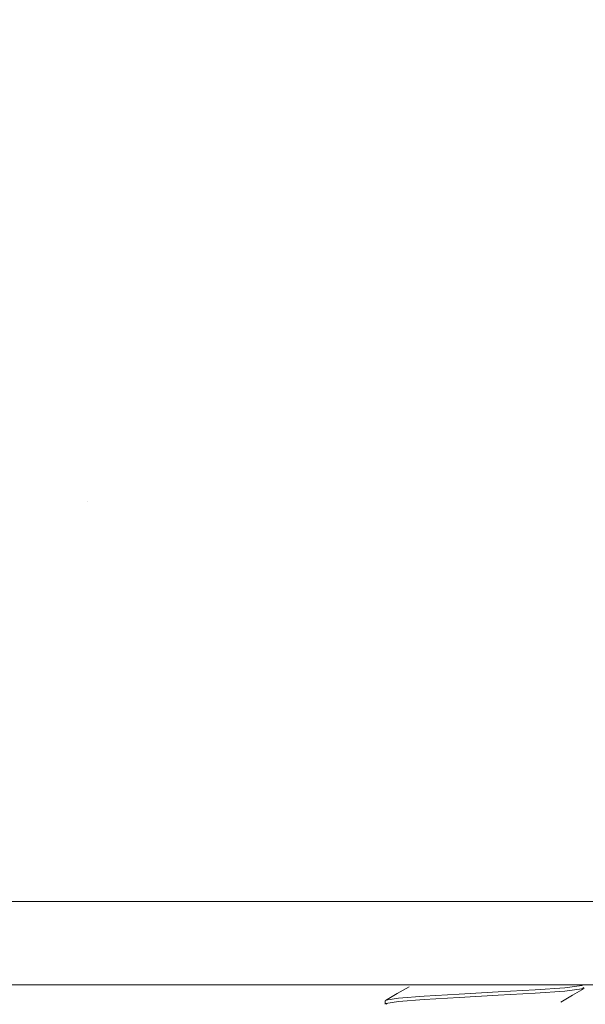
# Model space of a CAD drawing. Extents: x 0 to 60273, y -26607 to 12018.
# Drawn here: x 16680 to 16697, y -7709 to -7679 of the extents above; entities that cross this region are included whole.
import ezdxf
from ezdxf import colors
from ezdxf.entities.mleader import LeaderData, LeaderLine
from ezdxf.math import Vec2, Vec3

# ---------------------------------------------------------------- set-up
doc = ezdxf.new("R2010")
doc.units = 0
doc.header["$LTSCALE"] = 5
doc.header["$MEASUREMENT"] = 0
doc.layers.get('0').update_dxf_attribs({"linetype": 'CONTINUOUS'})
doc.styles.add('Viking Roofspec', font='ARIALN.TTF', dxfattribs={"height": 3})

# ---------------------------------------------------------------- blocks, each defined once
blk = doc.blocks.new('SDM049 Drain Overflow 80mm 100mm')
at = {"linetype": 'Continuous', "lineweight": 0}
h = blk.add_hatch(dxfattribs=at)
h.set_pattern_fill('ANSI32', scale=3.50182695, style=0)
h.set_pattern_definition([(45, (-64.47312764001072, -194.3882756833418), (-23.58547717699682, 23.58547717699682), []), (45, (-48.74946939700749, -194.3882756833418), (-23.58547717699682, 23.58547717699682), [])])
edge = h.paths.add_edge_path(flags=0)
edge.add_arc((60.63163442153746, 37.66192491607853), 2.358954409261904, 84.63393692009403, 95.38252641598466)
edge.add_spline(control_points=[(60.4103534324513, 40.01047779580085), (59.27670752474296, 40.01050424729851), (58.12981522175505, 40.06499677148304), (57.01208792560465, 39.87568555628195), (55.96099332332415, 39.6976600243529), (54.92634884119616, 39.33338406192524), (53.99507814174649, 38.8145123655454), (53.06801750497289, 38.29798636989926), (52.2173234283855, 37.61472450055544), (51.51234499077873, 36.82147426831852), (50.80718825272015, 36.02802341026518), (50.22854996518436, 35.10223442791334), (49.82632202003879, 34.11987860158638), (49.30790021900248, 32.85374410524241), (49.1617953158875, 31.4538021861672), (49.04330158640914, 30.09078459174816), (48.88641104481212, 28.28609357952314), (48.72951066818496, 26.48140342227839), (48.57260053776918, 24.67671411311153), (48.05879071207892, 18.76717151750518), (47.54487619684005, 12.85763802334509), (47.03086071604048, 6.948113312189435)], knot_values=[0.0006203506436535233, 0.0006203506436535233, 0.0006203506436535233, 0.0006203506436535233, 0.004019451200402912, 0.004019451200402912, 0.004019451200402912, 0.007233800429316047, 0.007233800429316047, 0.007233800429316047, 0.01043251562580669, 0.01043251562580669, 0.01043251562580669, 0.01363246484652328, 0.01363246484652328, 0.01363246484652328, 0.01777774462606647, 0.01777774462606647, 0.01777774462606647, 0.02323590319244218, 0.02323590319244218, 0.02323590319244218, 0.0411089079158585, 0.0411089079158585, 0.0411089079158585, 0.0411089079158585], weights=[1, 1, 1, 1, 1, 1, 1, 1, 1, 1, 1, 1, 1, 1, 1, 1, 1, 1, 1, 1, 1, 1], degree=3, periodic=0)
edge.add_spline(control_points=[(47.03086071603866, 6.948113312189662), (47.01146771867934, 6.725156219663859), (46.95398034382924, 6.502390532029494), (46.8623619648497, 6.298204278605226), (46.77067594819346, 6.093867283764212), (46.64205594329906, 5.902511885058175), (46.48686702718078, 5.741030203665787), (46.33448776768637, 5.582472107840658), (46.152322079859, 5.448370353618657), (45.95591359037098, 5.349457191030069), (45.76041706746037, 5.251003303386824), (45.54564725245109, 5.184575368105016), (45.3288175875241, 5.154626163277044), (45.2372375086743, 5.141976830721205), (45.14457512324589, 5.135598243235108), (45.05212559975371, 5.135552830843835)], knot_values=[0, 0, 0, 0, 0.000671046462293214, 0.000671046462293214, 0.000671046462293214, 0.001342950517164154, 0.001342950517164154, 0.001342950517164154, 0.002002382512729974, 0.002002382512729974, 0.002002382512729974, 0.002658352200591236, 0.002658352200591236, 0.002658352200591236, 0.002932331982061714, 0.002932331982061714, 0.002932331982061714, 0.002932331982061714], weights=[1, 1, 1, 1, 1, 1, 1, 1, 1, 1, 1, 1, 1, 1, 1, 1], degree=3, periodic=0)
edge.add_ellipse((115.060030444396, 2.651383158911813), major_axis=(599.1212321556377, 0), ratio=0.004174956302726963, start_angle=96.71039844758128, end_angle=97.14012890675296)
edge.add_spline(control_points=[(40.59138376599731, 5.133290819145714), (40.03159831561425, 5.132998058081739), (39.46402591896367, 5.227206421224309), (38.93503186939597, 5.410305115076426), (38.40545847161047, 5.593604336518638), (37.89996866835827, 5.872350884777461), (37.46438490603396, 6.224931902733488), (37.04104108714637, 6.567605361936558), (36.67202892417845, 6.98856813395173), (36.38439060302699, 7.451071414844591), (36.15385430424067, 7.821758443353701), (35.97042814089036, 8.22593617009511), (35.84262764840787, 8.64333632855778)], knot_values=[0, 0, 0, 0, 0.001678480438004116, 0.001678480438004116, 0.001678480438004116, 0.003360277712982825, 0.003360277712982825, 0.003360277712982825, 0.004993003486963891, 0.004993003486963891, 0.004993003486963891, 0.006294631592728213, 0.006294631592728213, 0.006294631592728213, 0.006294631592728213], weights=[1, 1, 1, 1, 1, 1, 1, 1, 1, 1, 1, 1, 1], degree=3, periodic=0)
edge.add_spline(control_points=[(35.84262764840787, 8.64333632855778), (35.78496086778978, 8.831677726160706), (35.72729346216511, 9.020018932399125), (35.66962541680732, 9.208359942756715), (34.6238013029888, 12.62397025224254), (33.57777253692257, 16.03951791558256), (32.53141778990903, 19.45496570565547)], knot_values=[0.004999979064719484, 0.004999979064719484, 0.004999979064719484, 0.004999979064719484, 0.005590586553882772, 0.005590586553882772, 0.005590586553882772, 0.01630139791687468, 0.01630139791687468, 0.01630139791687468, 0.01630139791687468], weights=[1, 1, 1, 1, 1, 1, 1], degree=3, periodic=0)
edge.add_arc((30.33275471526395, 18.78138446927255), 2.29952842944273, 17.03294108315273, 192.9668092455284)
edge.add_spline(control_points=[(28.09186377160404, 18.26540115904118), (28.32993680189247, 17.23146132624561), (28.56803968220811, 16.19752836632324), (28.8061684085751, 15.16360135958075), (29.8589478503909, 10.59255647287273), (30.91221879489422, 6.021624779514468), (31.96576594825638, 1.450756776054732)], knot_values=[0.001227071408388607, 0.001227071408388607, 0.001227071408388607, 0.001227071408388607, 0.004408395739530994, 0.004408395739530994, 0.004408395739530994, 0.01847319555048227, 0.01847319555048227, 0.01847319555048227, 0.01847319555048227], weights=[1, 1, 1, 1, 1, 1, 1], degree=3, periodic=0)
edge.add_line((31.96576594825638, 1.450756776054732), (40.02088151582211, 1.450756776054732))
edge.add_line((40.02088151582211, 1.450756776054732), (40.02088151582211, -3.351748755373819))
edge.add_line((40.02088151582211, -3.351748755373819), (40.52114250867999, -3.852009748231012))
edge.add_line((40.52114250867999, -3.852009748231012), (51.07664945796569, -3.852009748231012))
edge.add_line((51.07664945796569, -3.852009748231012), (51.4232158118848, 0.1500781946263032))
edge.add_spline(control_points=[(51.4232158140112, 0.1500781946260759), (51.77282108010513, 4.188526492200708), (52.12242981209965, 8.226974489735994), (52.47204193103971, 12.26542219405928), (52.82165404997613, 16.3038698983712), (53.17126955585627, 20.34231730947363), (53.52088836947769, 24.38076443421505), (53.71141177516984, 26.58150040704777), (53.69671531141648, 28.81260862394493), (54.12106774560561, 30.98043310988328), (54.22901606643427, 31.53189221380876), (54.43447113384536, 32.07230191285407), (54.72025427685185, 32.55612830573227), (55.00504030441516, 33.03826659775768), (55.37699869784956, 33.47774870759122), (55.80492831103038, 33.83890886637982), (56.27743483744598, 34.23769064462772), (56.83394026485803, 34.55319413624829), (57.4192421127118, 34.75247050481357), (57.9287724635542, 34.92594912676282), (58.47373478004192, 35.01446258979217), (59.0119740566879, 35.01826939676903)], knot_values=[0, 0, 0, 0, 0.01215431335297348, 0.01215431335297348, 0.01215431335297348, 0.0243086267059129, 0.0243086267059129, 0.0243086267059129, 0.0309321344610869, 0.0309321344610869, 0.0309321344610869, 0.0326327194028774, 0.0326327194028774, 0.0326327194028774, 0.03432685791884767, 0.03432685791884767, 0.03432685791884767, 0.0362035392448925, 0.0362035392448925, 0.0362035392448925, 0.03783565632737729, 0.03783565632737729, 0.03783565632737729, 0.03783565632737729], weights=[1, 1, 1, 1, 1, 1, 1, 1, 1, 1, 1, 1, 1, 1, 1, 1, 1, 1, 1, 1, 1, 1], degree=3, periodic=0)
edge.add_line((59.0119740566879, 35.01826939676903), (80.92222029182267, 35.01826939676903))
edge.add_line((80.92222029182267, 35.01826939676903), (80.38905616850934, 38.0419933961889))
edge.add_arc((78.03071175310833, 37.62615364595013), 2.394725679390231, 10.00000000000987, 93.6363783273666)
edge.add_ellipse((115.0600304443906, 37.51957436105477), major_axis=(-599.1212321556197, 0), ratio=0.004174956302727074, start_angle=273.5580374661757, end_angle=275.1739533542103)
edge.add_spline(control_points=[(61.03137234698806, 40.01068775139902), (60.97166176004612, 40.01059496015159), (60.91195116593553, 40.01056429158507), (60.85224056967309, 40.01054128159694)], knot_values=[0, 0, 0, 0, 0.0001789406498520971, 0.0001789406498520971, 0.0001789406498520971, 0.0001789406498520971], weights=[1, 1, 1, 1], degree=3, periodic=0)
at = {"color": 7, "linetype": 'Continuous', "lineweight": 15}
for p, q in [((63.53314812047211, -6.853576073265458), (166.5869127683163, -6.853576073265458)), ((63.53314812047211, -9.354880515738387), (166.5869127683163, -9.354880515738387)), ((78.41591113726099, -9.838406306132583), (78.41591113726099, -9.938458800646458))]:
    blk.add_line(p, q, dxfattribs=at)
at = {"color": 7, "linetype": 'Continuous', "lineweight": 15, "flags": 128}
for points in [[(79.13602781859845, -9.413214070612185), (78.78256295637402, -9.618597755991686), (78.42860237191417, -9.823980043658139)], [(78.44915061762367, -9.823793681915731), (78.44159178535483, -9.81762231281823), (78.81804623211428, -9.755089561985187), (79.59023983873158, -9.692556811151917), (80.64061561813651, -9.630024060318874), (81.80926028646536, -9.567491775389954), (82.91826174277594, -9.50495902455691), (83.79877997574476, -9.442426273723868), (84.31676871134005, -9.379893522890598), (84.3474084453992, -9.354880515738387)], [(78.46704879935896, -9.938458800646458), (78.44159178535483, -9.917674341427755), (78.81804623211428, -9.855141590594485), (79.59023983873158, -9.792608839761442), (80.64061561813651, -9.730076554832749), (81.80926028646536, -9.667543803999479), (82.91826174277594, -9.605011053166436), (83.79877997574476, -9.542478768237743), (84.31676871134005, -9.479946017404473), (84.36790637343802, -9.438197725790133)], [(83.68301206140313, -9.871993351145647), (84.033899540731, -9.667329487995858), (84.38548587659352, -9.46266143170692)]]:
    blk.add_lwpolyline(points, dxfattribs=at)

msp = doc.modelspace()

# ---------------------------------------------------------------- block references
at = {"color": 0, "linetype": 'Continuous', "lineweight": 9}
msp.add_blockref('SDM049 Drain Overflow 80mm 100mm', (16612.69865132474, -7698.72348633457), dxfattribs=at)

# ---------------------------------------------------------------- leaders
ml = msp.add_multileader_mtext('Standard')
ml.set_content('SDM049', color=256, style='Viking Roofspec')
ml.set_leader_properties()
ml.build(insert=Vec2(0, 0))
ml.multileader.update_dxf_attribs({"leader_type": 2, "dogleg_length": 0.36, "arrow_head_size": 24, "scale": 6})
ctx = ml.context
ctx.base_point, ctx.scale, ctx.char_height, ctx.arrow_head_size, ctx.landing_gap_size, ctx.plane_origin = Vec3(16703.44918957704, -7683.434641515549), 6, 18, 24, 12, Vec3(16700.60454111906, -7675.579901115625)
notes = []
notes.append((ctx, [(0, (0, 0, 0), (0, 0), (1, 0), 1, [])]))
ctx.mtext.insert, ctx.mtext.flow_direction = Vec3(16715.44918957704, -7674.281162661524), 5
ml = msp.add_multileader_mtext('Standard', dxfattribs=at)
ml.set_content('*NOTE:\\PIf sheet joins are required near Hips, Valleys or Ridges keep Laps 200mm from centre', style='Viking Roofspec')
ml.set_leader_properties()
ml.build(insert=Vec2(0, 0))
ml.multileader.update_dxf_attribs({"leader_type": 0, "has_text_frame": 1, "dogleg_length": 0.36, "arrow_head_size": 20, "scale": 5})
ctx = ml.context
ctx.base_point, ctx.scale, ctx.char_height, ctx.arrow_head_size, ctx.landing_gap_size, ctx.plane_origin = Vec3(16009.51425914651, -13492.19517204949), 5, 15, 20, 4.5, Vec3(15987.58705838929, -14132.83881349204)
notes.append((ctx, [(0, (0, 0, 0), (0, 0), (1, 0), 1, [])]))
ctx.mtext.insert, ctx.mtext.width, ctx.mtext.flow_direction = Vec3(16014.01425914651, -13482.49019251334), 349.9899465107092, 5
ml = msp.add_multileader_mtext('Standard')
ml.set_content('\\A1;{\\C7;Height to match thickness of Viking PIR}', color=256, style='Viking Roofspec')
ml.set_leader_properties()
ml.build(insert=Vec2(0, 0))
ml.multileader.update_dxf_attribs({"leader_type": 2, "dogleg_length": 0.36, "arrow_head_size": 12, "scale": 3})
ctx = ml.context
ctx.base_point, ctx.scale, ctx.char_height, ctx.arrow_head_size, ctx.landing_gap_size, ctx.plane_origin = Vec3(16488.94390937644, -23919.7920724636), 3, 9, 12, 6, Vec3(16306.02832956743, -23912.02808883468)
notes.append((ctx, [(0, (0, 0, 0), (0, 0), (1, 0), 1, [])]))
ctx.mtext.insert, ctx.mtext.width, ctx.mtext.flow_direction = Vec3(16494.94390937644, -23913.9690847419), 135.7034415035741, 5
ml = msp.add_multileader_mtext('Standard')
ml.set_content('Drip-edge profile', color=256, style='Viking Roofspec')
ml.set_leader_properties()
ml.build(insert=Vec2(0, 0))
ml.multileader.update_dxf_attribs({"leader_type": 2, "dogleg_length": 0.36, "arrow_head_size": 12, "scale": 3})
ctx = ml.context
ctx.base_point, ctx.scale, ctx.char_height, ctx.arrow_head_size, ctx.landing_gap_size, ctx.plane_origin = Vec3(16689.36197006351, -23896.06433518199), 3, 9, 12, 6, Vec3(16456.58418015901, -23880.42995591868)
notes.append((ctx, [(0, (0, 0, 0), (0, 0), (1, 0), 1, [])]))
ctx.mtext.insert, ctx.mtext.width, ctx.mtext.defined_height, ctx.mtext.flow_direction = Vec3(16695.36197006351, -23890.24134746029), 77.74227530419012, 1.332267629550188e-12, 5
ml = msp.add_multileader_mtext('Standard', dxfattribs=at)
ml.set_content('{\\C5;NOTE:\\PRefer to Safety Anchor supplier for specific fixing requirements}', style='Viking Roofspec')
ml.set_leader_properties()
ml.build(insert=Vec2(0, 0))
ml.multileader.update_dxf_attribs({"leader_type": 0, "has_text_frame": 1, "dogleg_length": 0.36, "arrow_head_size": 20, "scale": 5})
ctx = ml.context
ctx.base_point, ctx.scale, ctx.char_height, ctx.arrow_head_size, ctx.landing_gap_size, ctx.plane_origin = Vec3(15957.46781667359, -21574.81323221745), 5, 15, 20, 4.5, Vec3(15815.10233112437, -22304.63096966616)
notes.append((ctx, [(0, (0, 0, 0), (0, 0), (1, 0), 1, [])]))
ctx.mtext.insert, ctx.mtext.width, ctx.mtext.flow_direction = Vec3(15961.96781667359, -21565.23103576452), 442.4484152380655, 5
at = {"color": 5}
ml = msp.add_multileader_mtext('Standard', dxfattribs=at)
ml.set_content('{\\C256;Viking Torch-on}\\PCap Sheet Membrane', color=5, style='Viking Roofspec')
ml.set_leader_properties()
ml.build(insert=Vec2(0, 0))
ml.multileader.update_dxf_attribs({"leader_type": 2, "dogleg_length": 0.36, "arrow_head_size": 20, "scale": 5})
ctx = ml.context
ctx.base_point, ctx.scale, ctx.char_height, ctx.arrow_head_size, ctx.landing_gap_size, ctx.plane_origin = Vec3(15994.11200713012, -7612.560008100285), 5, 15, 20, 10, Vec3(16727.1104718104, -7648.533443708957)
notes.append((ctx, [(0, (1, 1, 0), (15992.31200713012, -7612.560008100285), (1, 0), 1.8, [(0, [(15938.03594906667, -7805.856493430601)], 0, [])])]))
ctx.mtext.insert, ctx.mtext.width, ctx.mtext.flow_direction = Vec3(16004.11200713012, -7602.977811647352), 314.9244671178603, 5
at = {"color": 1}
ml = msp.add_multileader_mtext('Standard', dxfattribs=at)
ml.set_content('{\\C256;Viking Torch-on}\\PBase Sheet Membrane', color=1, style='Viking Roofspec')
ml.set_leader_properties()
ml.build(insert=Vec2(0, 0))
ml.multileader.update_dxf_attribs({"leader_type": 2, "dogleg_length": 0.36, "arrow_head_size": 20, "scale": 5})
ctx = ml.context
ctx.base_point, ctx.scale, ctx.char_height, ctx.arrow_head_size, ctx.landing_gap_size, ctx.plane_origin = Vec3(15994.11200713012, -7677.912820541409), 5, 15, 20, 10, Vec3(16808.40499255223, -7549.205431770461)
notes.append((ctx, [(0, (1, 1, 0), (15992.31200713012, -7677.912820541409), (1, 0), 1.8, [(0, [(15998.8952167535, -7813.874590477659)], 0, [])])]))
ctx.mtext.insert, ctx.mtext.width, ctx.mtext.flow_direction = Vec3(16004.11200713012, -7670.284921496389), 265.7772719041677, 5
for ctx, leaders in notes:
    for number, flags, end, landing, length, lines in leaders:
        leader = LeaderData()
        leader.index, (leader.has_last_leader_line, leader.has_dogleg_vector, leader.attachment_direction) = number, flags
        leader.last_leader_point, leader.dogleg_vector, leader.dogleg_length = Vec3(end), Vec3(landing), length
        for number, points, colour, breaks in lines:
            line = LeaderLine()
            line.index, line.vertices, line.color, line.breaks = number, Vec3.list(points), colors.encode_raw_color(colour), breaks
            leader.lines.append(line)
        ctx.leaders.append(leader)

doc.saveas('drawing.dxf')
